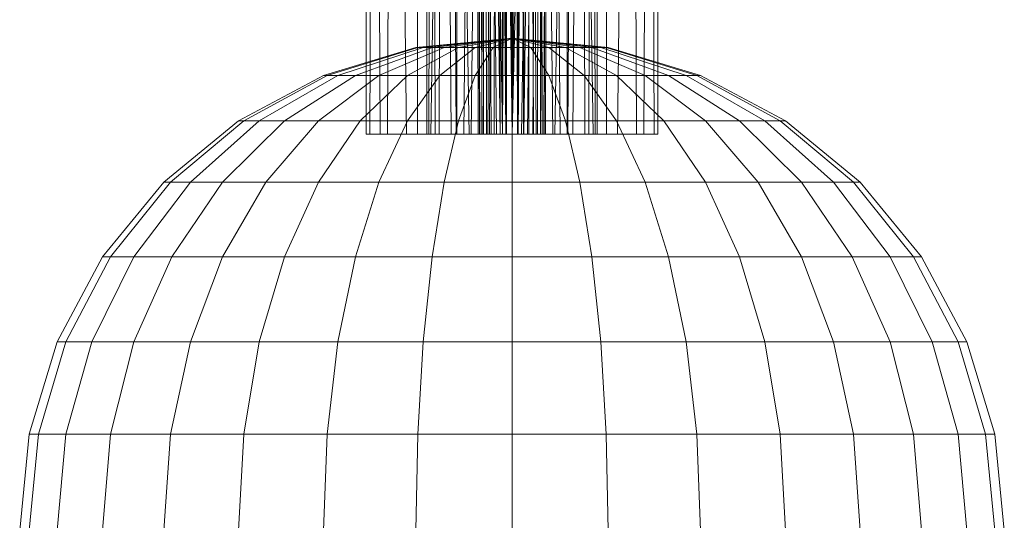
# Model space of a CAD drawing. Units: inches. Extents: x -30 to 30, y -111 to 0.
# Drawn here: x -10 to 10, y -101 to -91 of the extents above; entities that cross this region are included whole.
import ezdxf

# ---------------------------------------------------------------- set-up
doc = ezdxf.new("R2010")
doc.units = ezdxf.units.IN
doc.linetypes.add('Durchgehend', pattern=[0])
doc.layers.get('0').update_dxf_attribs({"linetype": 'Durchgehend', "lineweight": 0})

msp = doc.modelspace()

# ---------------------------------------------------------------- meshes
at = {"color": 7, "linetype": 'Durchgehend'}
mesh = msp.add_polyface(dxfattribs=at)
corners = [(0, -58.423, 175.1), (0, -92.869, 175.1), (-0.195, -92.869, 175.118), (-0.314, -92.869, 175.122), (-2.674, -58.423, 176.756), (-2.89, -58.423, 177.349), (-2.963, -58.423, 177.636), (-2.963, -58.423, 178.267), (-2.964, -92.869, 177.96), (-2.977, -69.528, 177.724), (-2.964, -92.869, 177.64), (-2.885, -92.869, 177.331), (-2.526, -92.869, 176.488), (-2.68, -92.869, 176.768), (-2.79, -69.528, 176.995), (-2.531, -58.423, 176.496), (-2.125, -58.423, 176.012), (-1.652, -92.869, 175.625), (-1.133, -92.869, 175.325), (-2.963, -58.423, 178.564), (-2.977, -69.528, 178.475), (-2.964, -92.869, 178.559), (-2.885, -92.869, 178.868), (-0.844, -58.423, 180.969), (0, -92.869, 181.1), (0, -58.423, 181.1), (-0.222, -58.423, 181.079), (-0.239, -92.869, 181.077), (-1.133, -92.869, 180.875), (-0.83, -92.869, 180.973), (-0.563, -69.528, 181.047), (-1.125, -58.423, 180.878), (-1.672, -58.423, 180.562), (-2.14, -92.869, 180.171), (-2.68, -92.869, 179.432), (-2.526, -92.869, 179.712), (-2.531, -58.423, 179.703), (-2.428, -69.528, 179.863), (-1.922, -58.423, 180.403), (-2.125, -58.423, 180.187), (-0.87, -92.869, 175.247), (-0.222, -58.423, 175.121), (-0.844, -58.423, 175.231), (-1.125, -58.423, 175.322), (-1.922, -58.423, 175.797), (-1.672, -58.423, 175.638), (-1.278, -69.528, 175.386), (-0.615, -92.869, 175.164), (-0.581, -92.869, 175.157), (-0.517, -92.869, 175.145), (-0.563, -69.528, 175.153), (-0.425, -92.869, 175.132), (-1.922, -92.869, 180.404), (-1.652, -92.869, 180.575), (-1.278, -69.528, 180.814), (-1.913, -69.528, 180.411), (-1.922, -92.869, 175.796), (-2.14, -92.869, 176.029), (-2.427, -69.528, 176.336), (-1.913, -69.528, 175.788), (-2.674, -58.423, 179.444), (-2.89, -58.423, 178.85), (-2.79, -69.528, 179.204)]
mesh.append_faces([[corners[k] for k in face] for face in [(62, 60, 61), (3, 51, 50), (3, 50, 2), (12, 58, 57), (14, 4, 15, 58), (5, 4, 14), (5, 14, 9, 6), (6, 9, 7), (9, 20, 19, 7), (8, 21, 20), (8, 20, 9, 10), (10, 9, 14, 11), (11, 14, 13), (14, 58, 12, 13), (15, 16, 58), (44, 59, 58, 16), (46, 17, 56, 59), (18, 17, 46), (18, 46, 40), (20, 62, 61, 19), (22, 34, 62), (22, 62, 20, 21), (28, 54, 53), (30, 23, 31, 54), (26, 23, 30), (30, 29, 27), (54, 28, 29, 30), (31, 32, 54), (38, 55, 54, 32), (37, 33, 52, 55), (35, 33, 37), (35, 37, 62, 34), (37, 36, 60, 62), (39, 36, 37), (39, 37, 55, 38), (46, 50, 47, 40), (42, 41, 50), (42, 50, 46, 43), (43, 46, 45), (46, 59, 44, 45), (47, 50, 48), (50, 49, 48), (51, 49, 50), (55, 52, 53, 54), (59, 56, 57, 58)]], dxfattribs={"color": 7})
mesh.append_faces([[corners[k] for k in face] for face in [(2, 0, 1), (26, 24, 25)]], dxfattribs={"vtx0": -1, "color": 7})
mesh.append_faces([[corners[k] for k in face] for face in [(2, 41, 0), (26, 27, 24)]], dxfattribs={"vtx0": -1, "vtx2": -1, "color": 7})
mesh.append_faces([[corners[k] for k in face] for face in [(2, 50, 41), (26, 30, 27)]], dxfattribs={"vtx2": -1, "color": 7})
mesh = msp.add_polyface(dxfattribs=at)
corners = [(0, -92.869, 176.35), (0, -58.423, 176.35), (-1.237, -92.869, 176.88), (-1.477, -92.869, 177.166), (-1.559, -92.869, 177.314), (-1.686, -92.869, 177.665), (-0.978, -92.869, 179.534), (-0.655, -92.869, 179.721), (-0.494, -92.869, 179.773), (0, -58.423, 179.85), (0, -92.869, 179.85), (-0.127, -92.869, 179.838), (-0.134, -58.423, 179.837), (-0.328, -68.958, 179.819), (-0.488, -58.423, 179.775), (-0.659, -58.423, 179.719), (-1.121, -58.423, 179.444), (-0.97, -58.423, 179.54), (-0.746, -68.958, 179.683), (-0.112, -92.869, 176.361), (-0.243, -92.869, 176.368), (-0.364, -92.869, 176.388), (-0.458, -92.869, 176.414), (-0.603, -92.869, 176.461), (-0.663, -92.869, 176.482), (-0.684, -92.869, 176.49), (-1.121, -92.869, 176.756), (-0.978, -92.869, 176.666), (-1.728, -92.869, 177.829), (-1.728, -92.869, 178.202), (-1.728, -92.869, 178.371), (-1.686, -92.869, 178.535), (-1.121, -92.869, 179.443), (-1.237, -92.869, 179.32), (-1.116, -68.958, 179.448), (-1.475, -58.423, 179.038), (-1.244, -58.423, 179.313), (-1.684, -58.423, 178.543), (-1.561, -58.423, 178.88), (-1.736, -68.958, 178.319), (-1.729, -58.423, 178.01), (-1.729, -58.423, 178.369), (-1.729, -58.423, 177.831), (-1.736, -68.958, 177.88), (-1.684, -58.423, 177.657), (-1.121, -58.423, 176.756), (-1.244, -58.423, 176.887), (-1.116, -68.958, 176.752), (-0.745, -68.958, 176.517), (-0.659, -58.423, 176.481), (-0.97, -58.423, 176.66), (-0.328, -68.958, 176.381), (-0.134, -58.423, 176.363), (-0.488, -58.423, 176.425), (-1.477, -92.869, 179.034), (-1.559, -92.869, 178.886), (-1.627, -68.958, 178.744), (-1.416, -68.958, 179.128), (-1.475, -58.423, 177.162), (-1.561, -58.423, 177.319), (-1.627, -68.958, 177.456), (-1.416, -68.958, 177.071)]
mesh.append_faces([[corners[k] for k in face] for face in [(61, 60, 59, 58), (49, 53, 51, 48), (45, 50, 48, 47), (61, 47, 26, 2), (3, 61, 2), (3, 4, 60, 61), (4, 5, 60), (60, 5, 28, 43), (40, 42, 43, 39), (37, 41, 39, 56), (35, 38, 56, 57), (16, 36, 57, 34), (18, 34, 32, 6), (7, 18, 6), (7, 8, 13, 18), (8, 11, 13), (14, 13, 12), (14, 15, 18, 13), (15, 17, 18), (18, 17, 16, 34), (19, 20, 51), (51, 20, 21), (22, 51, 21), (22, 23, 48, 51), (23, 24, 48), (48, 24, 25), (27, 48, 25), (27, 26, 47, 48), (28, 29, 43), (43, 29, 30, 39), (39, 30, 31, 56), (56, 31, 55), (57, 54, 33), (34, 57, 33, 32), (36, 35, 57), (38, 37, 56), (41, 40, 39), (43, 42, 44, 60), (60, 44, 59), (61, 58, 46), (47, 61, 46, 45), (50, 49, 48), (53, 52, 51), (57, 56, 55, 54)]], dxfattribs={"color": 7})
mesh.append_faces([[corners[k] for k in face] for face in [(52, 19, 51), (13, 9, 12)]], dxfattribs={"vtx0": -1, "color": 7})
mesh.append_faces([[corners[k] for k in face] for face in [(52, 0, 19), (13, 10, 9)]], dxfattribs={"vtx0": -1, "vtx2": -1, "color": 7})
mesh.append_faces([[corners[k] for k in face] for face in [(52, 1, 0), (13, 11, 10)]], dxfattribs={"vtx2": -1, "color": 7})
mesh = msp.add_polyface(dxfattribs=at)
corners = [(0, -58.423, 181.1), (0, -92.869, 181.1), (2.125, -58.423, 180.187), (2.531, -58.423, 179.704), (2.674, -58.423, 179.444), (2.89, -58.423, 178.851), (1.672, -58.423, 175.638), (1.125, -58.423, 175.322), (0.844, -58.423, 175.231), (0, -92.869, 175.1), (0, -58.423, 175.1), (0.222, -58.423, 175.121), (0.195, -92.869, 175.118), (0.314, -92.869, 175.122), (0.424, -92.869, 175.132), (0.516, -92.869, 175.145), (0.581, -92.869, 175.157), (0.615, -92.869, 175.164), (0.563, -69.528, 175.153), (0.87, -92.869, 175.247), (1.133, -92.869, 175.325), (1.278, -69.528, 175.386), (1.922, -92.869, 175.796), (1.652, -92.869, 175.625), (1.922, -58.423, 180.403), (1.672, -58.423, 180.562), (2.963, -58.423, 178.564), (2.963, -58.423, 177.932), (2.963, -58.423, 177.636), (2.89, -58.423, 177.349), (1.922, -58.423, 175.797), (2.125, -58.423, 176.013), (1.913, -69.528, 175.789), (2.526, -92.869, 176.488), (2.14, -92.869, 176.029), (2.885, -92.869, 177.332), (2.68, -92.869, 176.768), (2.977, -69.528, 177.724), (2.964, -92.869, 178.24), (2.964, -92.869, 177.641), (2.964, -92.869, 178.56), (2.977, -69.528, 178.476), (2.885, -92.869, 178.869), (1.922, -92.869, 180.404), (2.14, -92.869, 180.171), (1.913, -69.528, 180.411), (1.133, -92.869, 180.875), (1.652, -92.869, 180.575), (0.239, -92.869, 181.077), (0.83, -92.869, 180.973), (2.531, -58.423, 176.496), (2.674, -58.423, 176.756), (2.79, -69.528, 176.996), (2.428, -69.528, 176.337), (2.526, -92.869, 179.712), (2.68, -92.869, 179.432), (2.79, -69.528, 179.205), (2.427, -69.528, 179.863), (0.222, -58.423, 181.079), (1.278, -69.528, 180.814), (1.125, -58.423, 180.878), (0.844, -58.423, 180.969), (0.563, -69.528, 181.047)]
mesh.append_faces([[corners[k] for k in face] for face in [(62, 59, 60, 61), (46, 59, 62, 49), (43, 45, 59, 47), (57, 2, 24, 45), (3, 2, 57), (3, 57, 56, 4), (4, 56, 5), (56, 41, 26, 5), (38, 37, 41, 40), (35, 52, 37, 39), (33, 53, 52, 36), (22, 32, 53, 34), (21, 6, 30, 32), (7, 6, 21), (7, 21, 18, 8), (8, 18, 11), (13, 12, 18), (13, 18, 14), (18, 15, 14), (16, 15, 18), (16, 18, 17), (18, 21, 19, 17), (21, 20, 19), (23, 20, 21), (23, 21, 32, 22), (25, 60, 59), (25, 59, 45, 24), (26, 41, 27), (41, 37, 28, 27), (37, 52, 29, 28), (52, 51, 29), (53, 31, 50), (32, 30, 31, 53), (34, 53, 33), (36, 52, 35), (39, 37, 38), (41, 56, 42, 40), (56, 55, 42), (57, 44, 54), (45, 43, 44, 57), (47, 59, 46), (49, 62, 48), (53, 50, 51, 52), (57, 54, 55, 56), (58, 62, 61)]], dxfattribs={"color": 7})
mesh.append_faces([[corners[k] for k in face] for face in [(48, 0, 1), (18, 10, 11)]], dxfattribs={"vtx0": -1, "color": 7})
mesh.append_faces([[corners[k] for k in face] for face in [(48, 58, 0), (18, 9, 10)]], dxfattribs={"vtx0": -1, "vtx2": -1, "color": 7})
mesh.append_faces([[corners[k] for k in face] for face in [(48, 62, 58), (18, 12, 9)]], dxfattribs={"vtx2": -1, "color": 7})
mesh = msp.add_polyface(dxfattribs=at)
corners = [(1.686, -92.869, 178.535), (1.728, -92.869, 178.371), (1.728, -92.869, 177.998), (1.736, -68.958, 178.32), (1.729, -58.423, 178.369), (1.729, -58.423, 178.19), (0.68, -92.869, 176.488), (0.679, -92.869, 176.488), (0.645, -92.869, 176.475), (0.58, -92.869, 176.454), (0.435, -92.869, 176.407), (0.343, -92.869, 176.384), (0.231, -92.869, 176.367), (0, -58.423, 176.35), (0, -92.869, 176.35), (0.112, -92.869, 176.361), (0.134, -58.423, 176.363), (0.97, -58.423, 176.66), (0.659, -58.423, 176.481), (0.488, -58.423, 176.425), (0.328, -68.958, 176.381), (1.684, -58.423, 178.543), (1.561, -58.423, 178.881), (1.627, -68.958, 178.744), (1.559, -92.869, 178.886), (1.477, -92.869, 179.034), (1.475, -58.423, 179.038), (1.244, -58.423, 179.313), (0, -58.423, 179.85), (0, -92.869, 179.85), (0.494, -92.869, 179.773), (0.127, -92.869, 179.838), (1.121, -58.423, 179.444), (0.97, -58.423, 179.54), (0.134, -58.423, 179.837), (0.488, -58.423, 179.775), (0.659, -58.423, 179.719), (0.328, -68.958, 179.819), (0.745, -68.958, 179.683), (0.978, -92.869, 179.534), (0.655, -92.869, 179.721), (1.728, -92.869, 177.829), (1.736, -68.958, 177.881), (1.729, -58.423, 177.831), (1.684, -58.423, 177.657), (0.978, -92.869, 176.666), (0.746, -68.958, 176.517), (1.121, -92.869, 176.756), (1.559, -92.869, 177.314), (1.686, -92.869, 177.665), (1.244, -58.423, 176.887), (1.121, -58.423, 176.756), (1.116, -68.958, 176.752), (1.561, -58.423, 177.32), (1.475, -58.423, 177.162), (1.627, -68.958, 177.456), (1.237, -92.869, 179.32), (1.121, -92.869, 179.444), (1.116, -68.958, 179.448), (1.416, -68.958, 179.129), (1.237, -92.869, 176.88), (1.477, -92.869, 177.166), (1.416, -68.958, 177.072)]
mesh.append_faces([[corners[k] for k in face] for face in [(45, 6, 46), (52, 46, 17, 51), (62, 50, 54), (55, 53, 44), (42, 43, 5), (3, 4, 21, 23), (0, 23, 24), (0, 1, 3, 23), (1, 2, 3), (3, 2, 41, 42), (5, 4, 3, 42), (6, 7, 46), (46, 7, 8), (9, 46, 8), (9, 10, 20, 46), (10, 11, 20), (20, 11, 12), (15, 20, 12), (62, 61, 60), (20, 16, 19), (46, 18, 17), (46, 20, 19, 18), (21, 22, 23), (23, 22, 26, 59), (25, 59, 56), (25, 24, 23, 59), (26, 27, 59), (59, 27, 32, 58), (39, 57, 58, 38), (30, 40, 38, 37), (31, 30, 37), (58, 32, 33, 38), (38, 33, 36), (37, 35, 34), (37, 38, 36, 35), (40, 39, 38), (42, 41, 49, 55), (44, 43, 42, 55), (46, 52, 47, 45), (60, 47, 52, 62), (48, 61, 62, 55), (49, 48, 55), (62, 52, 51, 50), (55, 62, 54, 53), (59, 58, 57, 56)]], dxfattribs={"color": 7})
mesh.append_faces([[corners[k] for k in face] for face in [(15, 16, 20), (29, 34, 28)]], dxfattribs={"vtx0": -1, "color": 7})
mesh.append_faces([[corners[k] for k in face] for face in [(15, 13, 16), (29, 37, 34)]], dxfattribs={"vtx0": -1, "vtx2": -1, "color": 7})
mesh.append_faces([[corners[k] for k in face] for face in [(15, 14, 13), (29, 31, 37)]], dxfattribs={"vtx2": -1, "color": 7})
mesh = msp.add_polyface(dxfattribs=at)
corners = [(0, -90.919, 178.1), (-1.802, -91.111, 178.847), (-1.622, -91.111, 179.184), (-0.747, -91.111, 179.902), (-0.381, -91.111, 180.013), (-1.084, -91.111, 179.722), (-1.38, -91.111, 179.48), (-1.913, -91.111, 178.481), (-1.951, -91.111, 178.1), (-1.913, -91.111, 177.719), (-1.802, -91.111, 177.353), (-1.622, -91.111, 177.016), (-1.38, -91.111, 176.72), (-1.084, -91.111, 176.478), (-0.747, -91.111, 176.298), (-0.381, -91.111, 176.187), (-1.38, -93.848, 171.165), (-1.084, -92.604, 172.651), (0, -92.604, 172.544), (0, -93.848, 171.029), (-0.747, -91.68, 174.347), (0, -91.68, 174.273), (-2.126, -92.604, 172.967), (-2.706, -93.848, 171.567), (-1.464, -91.68, 174.564), (-3.087, -92.604, 173.481), (-2.126, -91.68, 174.918), (-0.747, -91.68, 181.853), (0, -91.68, 181.927), (0, -91.111, 180.051), (-1.464, -91.68, 181.636), (-2.126, -91.68, 181.282), (-3.087, -92.604, 182.719), (-2.126, -92.604, 183.233), (-2.706, -91.68, 180.806), (-3.182, -91.68, 175.974), (-2.706, -91.68, 175.394), (0, -92.604, 183.656), (-1.084, -92.604, 183.549), (-1.38, -93.848, 185.035), (0, -93.848, 185.171), (-2.706, -93.848, 184.633), (-3.182, -91.68, 180.226)]
mesh.append_faces([[corners[k] for k in face] for face in [(0, 1, 2), (0, 3, 4), (0, 5, 3), (0, 6, 5), (0, 2, 6), (0, 7, 1), (0, 8, 7), (0, 9, 8), (0, 10, 9), (0, 11, 10), (0, 12, 11), (0, 13, 12), (0, 14, 13), (0, 15, 14), (16, 17, 18, 19), (17, 20, 21, 18), (22, 17, 16, 23), (24, 20, 17, 22), (22, 25, 26, 24), (27, 28, 29, 4), (30, 3, 5, 31), (31, 32, 33, 30), (34, 31, 5, 6), (35, 11, 12, 36), (37, 28, 27, 38), (38, 39, 40, 37), (33, 38, 27, 30), (27, 4, 3, 30), (39, 38, 33, 41), (15, 20, 24, 14), (14, 24, 26, 13), (13, 26, 36, 12), (42, 34, 6, 2)]], dxfattribs={"color": 7})
mesh = msp.add_polyface(dxfattribs=at)
corners = [(0, -90.919, 178.1), (-1.802, -91.111, 178.847), (-1.622, -91.111, 179.184), (-0.747, -91.111, 179.902), (-0.381, -91.111, 180.013), (-1.084, -91.111, 179.722), (-1.38, -91.111, 179.48), (-1.913, -91.111, 178.481), (-1.951, -91.111, 178.1), (-1.913, -91.111, 177.719), (-1.802, -91.111, 177.353), (-1.622, -91.111, 177.016), (-1.38, -91.111, 176.72), (-1.084, -91.111, 176.478), (-0.747, -91.111, 176.298), (-0.381, -91.111, 176.187), (0, -93.848, 171.029), (-1.38, -93.848, 171.165), (-1.084, -92.604, 172.651), (0, -92.604, 172.544), (0, -91.68, 174.273), (-0.747, -91.68, 174.347), (0, -91.111, 176.149), (-1.464, -91.68, 174.564), (-2.126, -92.604, 172.967), (-3.087, -92.604, 173.481), (-2.126, -91.68, 174.918), (-2.706, -93.848, 171.567), (-0.747, -91.68, 181.853), (0, -91.68, 181.927), (0, -91.111, 180.051), (-1.464, -91.68, 181.636), (-2.126, -91.68, 181.282), (-3.087, -92.604, 182.719), (-2.126, -92.604, 183.233), (-2.706, -91.68, 180.806), (-3.182, -91.68, 175.974), (-2.706, -91.68, 175.394), (-1.38, -93.848, 185.035), (-1.084, -92.604, 183.549), (-2.706, -93.848, 184.633), (0, -93.848, 185.171), (0, -92.604, 183.656)]
mesh.append_faces([[corners[k] for k in face] for face in [(0, 1, 2), (0, 3, 4), (0, 5, 3), (0, 6, 5), (0, 2, 6), (0, 7, 1), (0, 8, 7), (0, 9, 8), (0, 10, 9), (0, 11, 10), (0, 12, 11), (0, 13, 12), (0, 14, 13), (0, 15, 14), (16, 17, 18, 19), (20, 19, 18, 21), (21, 15, 22, 20), (23, 21, 18, 24), (24, 25, 26, 23), (27, 24, 18, 17), (28, 29, 30, 4), (31, 3, 5, 32), (32, 33, 34, 31), (35, 32, 5, 6), (36, 11, 12, 37), (26, 37, 12, 13), (23, 14, 15, 21), (26, 13, 14, 23), (38, 39, 34, 40), (38, 41, 42, 39), (28, 4, 3, 31), (39, 28, 31, 34), (42, 29, 28, 39)]], dxfattribs={"color": 7})
mesh = msp.add_polyface(dxfattribs=at)
corners = [(0, -90.919, 178.1), (0, -91.111, 176.149), (-0.381, -91.111, 176.187), (0.381, -91.111, 176.187), (1.622, -91.111, 179.184), (1.802, -91.111, 178.847), (0.747, -91.111, 176.298), (1.084, -91.111, 176.478), (1.38, -91.111, 176.72), (1.622, -91.111, 177.016), (1.802, -91.111, 177.353), (1.913, -91.111, 177.719), (1.951, -91.111, 178.1), (1.913, -91.111, 178.481), (1.38, -91.111, 179.48), (1.084, -91.111, 179.722), (0.747, -91.111, 179.902), (0.381, -91.111, 180.013), (0, -91.111, 180.051), (-0.381, -91.111, 180.013), (0, -91.68, 174.273), (0.747, -91.68, 174.347), (-0.747, -91.68, 174.347), (1.464, -91.68, 174.564), (3.536, -91.68, 176.636), (3.753, -91.68, 177.353), (3.827, -91.68, 178.1), (3.753, -91.68, 178.847), (3.536, -91.68, 179.564), (3.182, -91.68, 180.226), (2.706, -91.68, 180.806), (2.126, -91.68, 181.282), (1.464, -91.68, 181.636), (0.747, -91.68, 181.853), (0, -91.68, 181.927), (3.182, -91.68, 175.974), (2.126, -91.68, 174.918)]
mesh.append_faces([[corners[k] for k in face] for face in [(0, 1, 2), (0, 3, 1), (0, 4, 5), (0, 6, 3), (0, 7, 6), (0, 8, 7), (0, 9, 8), (0, 10, 9), (0, 11, 10), (0, 12, 11), (0, 13, 12), (0, 5, 13), (0, 14, 4), (0, 15, 14), (0, 16, 15), (0, 17, 16), (0, 18, 17), (0, 19, 18), (20, 1, 3, 21), (22, 2, 1, 20), (23, 21, 3, 6), (24, 10, 11, 25), (26, 25, 11, 12), (27, 13, 5, 28), (29, 28, 5, 4), (30, 14, 15, 31), (32, 31, 15, 16), (33, 17, 18, 34), (17, 33, 32, 16), (14, 30, 29, 4), (26, 12, 13, 27), (35, 9, 10, 24), (7, 36, 23, 6)]], dxfattribs={"color": 7})
mesh = msp.add_polyface(dxfattribs=at)
corners = [(0, -90.919, 178.1), (0, -91.111, 176.149), (-0.381, -91.111, 176.187), (0.381, -91.111, 176.187), (1.622, -91.111, 179.184), (1.802, -91.111, 178.847), (0.747, -91.111, 176.298), (1.084, -91.111, 176.478), (1.38, -91.111, 176.72), (1.622, -91.111, 177.016), (1.802, -91.111, 177.353), (1.913, -91.111, 177.719), (1.951, -91.111, 178.1), (1.913, -91.111, 178.481), (1.38, -91.111, 179.48), (1.084, -91.111, 179.722), (0.747, -91.111, 179.902), (0.381, -91.111, 180.013), (0, -91.111, 180.051), (-0.381, -91.111, 180.013), (0, -91.68, 174.273), (0.747, -91.68, 174.347), (1.464, -91.68, 174.564), (3.182, -91.68, 175.974), (2.706, -91.68, 175.394), (3.536, -91.68, 176.636), (3.753, -91.68, 177.353), (3.827, -91.68, 178.1), (3.753, -91.68, 178.847), (3.536, -91.68, 179.564), (3.182, -91.68, 180.226), (2.706, -91.68, 180.806), (2.126, -91.68, 181.282), (1.464, -91.68, 181.636), (0.747, -91.68, 181.853), (0, -91.68, 181.927), (2.126, -91.68, 174.918)]
mesh.append_faces([[corners[k] for k in face] for face in [(0, 1, 2), (0, 3, 1), (0, 4, 5), (0, 6, 3), (0, 7, 6), (0, 8, 7), (0, 9, 8), (0, 10, 9), (0, 11, 10), (0, 12, 11), (0, 13, 12), (0, 5, 13), (0, 14, 4), (0, 15, 14), (0, 16, 15), (0, 17, 16), (0, 18, 17), (0, 19, 18), (20, 1, 3, 21), (22, 21, 3, 6), (23, 24, 8, 9), (25, 10, 11, 26), (27, 26, 11, 12), (28, 13, 5, 29), (30, 29, 5, 4), (31, 14, 15, 32), (33, 32, 15, 16), (34, 17, 18, 35), (6, 7, 36, 22), (17, 34, 33, 16), (12, 13, 28, 27), (4, 14, 31, 30), (10, 25, 23, 9)]], dxfattribs={"color": 7})
mesh = msp.add_polyface(dxfattribs=at)
corners = [(-3.087, -92.604, 173.481), (-3.928, -93.848, 172.221), (-5, -93.848, 173.1), (-3.928, -92.604, 174.172), (-2.706, -91.68, 175.394), (-2.126, -91.68, 174.918), (-4.619, -92.604, 175.013), (-5.879, -93.848, 174.172), (-6.533, -93.848, 175.394), (-5.133, -92.604, 175.974), (-3.182, -95.363, 185.782), (-2.706, -93.848, 184.633), (-3.928, -93.848, 183.979), (-4.619, -95.363, 185.013), (-2.706, -93.848, 171.567), (-2.126, -92.604, 172.967), (-3.182, -91.68, 180.226), (-1.622, -91.111, 179.184), (-1.802, -91.111, 178.847), (-3.536, -91.68, 179.564), (-5.133, -92.604, 180.226), (-4.619, -92.604, 181.187), (-3.753, -91.68, 178.847), (-1.913, -91.111, 178.481), (-3.827, -91.68, 178.1), (-1.951, -91.111, 178.1), (-1.913, -91.111, 177.719), (-3.753, -91.68, 177.353), (-5.449, -92.604, 177.016), (-5.556, -92.604, 178.1), (-3.536, -91.68, 176.636), (-1.802, -91.111, 177.353), (-3.182, -91.68, 175.974), (-6.935, -93.848, 176.72), (-7.071, -93.848, 178.1), (-2.126, -92.604, 183.233), (-3.087, -92.604, 182.719), (-5, -93.848, 183.1), (-3.928, -92.604, 182.028), (-5.879, -93.848, 182.028), (-2.706, -91.68, 180.806), (-2.126, -91.68, 181.282), (-6.935, -93.848, 179.48), (-5.449, -92.604, 179.184), (-6.533, -93.848, 180.806), (-7.682, -95.363, 181.282), (-6.913, -95.363, 182.719), (-5.879, -95.363, 183.979), (-1.622, -91.111, 177.016)]
mesh.append_faces([[corners[k] for k in face] for face in [(0, 1, 2, 3), (3, 4, 5, 0), (6, 3, 2, 7), (7, 8, 9, 6), (10, 11, 12, 13), (14, 1, 0, 15), (16, 17, 18, 19), (19, 20, 21, 16), (22, 19, 18, 23), (24, 25, 26, 27), (27, 28, 29, 24), (30, 27, 26, 31), (6, 32, 4, 3), (9, 30, 32, 6), (28, 9, 8, 33), (33, 34, 29, 28), (11, 35, 36, 12), (37, 12, 36, 38), (38, 21, 39, 37), (40, 38, 36, 41), (21, 38, 40, 16), (42, 43, 29, 34), (44, 20, 43, 42), (39, 44, 45, 46), (46, 47, 37, 39), (43, 22, 24, 29), (20, 19, 22, 43), (22, 23, 25, 24), (20, 44, 39, 21), (13, 12, 37, 47), (28, 27, 30, 9), (30, 31, 48, 32)]], dxfattribs={"color": 7})
mesh = msp.add_polyface(dxfattribs=at)
corners = [(-3.928, -93.848, 172.221), (-3.087, -92.604, 173.481), (-2.126, -92.604, 172.967), (-2.706, -93.848, 171.567), (-6.533, -93.848, 175.394), (-5.133, -92.604, 175.974), (-4.619, -92.604, 175.013), (-5.879, -93.848, 174.172), (-3.182, -91.68, 180.226), (-1.622, -91.111, 179.184), (-1.802, -91.111, 178.847), (-3.536, -91.68, 179.564), (-5.133, -92.604, 180.226), (-4.619, -92.604, 181.187), (-3.753, -91.68, 178.847), (-1.913, -91.111, 178.481), (-3.827, -91.68, 178.1), (-1.951, -91.111, 178.1), (-1.913, -91.111, 177.719), (-3.753, -91.68, 177.353), (-5.449, -92.604, 177.016), (-5.556, -92.604, 178.1), (-3.536, -91.68, 176.636), (-1.802, -91.111, 177.353), (-2.706, -91.68, 175.394), (-3.928, -92.604, 174.172), (-3.182, -91.68, 175.974), (-5, -93.848, 173.1), (-2.126, -91.68, 174.918), (-6.935, -93.848, 176.72), (-7.071, -93.848, 178.1), (-6.935, -93.848, 179.48), (-5.449, -92.604, 179.184), (-1.622, -91.111, 177.016), (-6.533, -93.848, 180.806), (-5.879, -95.363, 183.979), (-5, -93.848, 183.1), (-5.879, -93.848, 182.028), (-6.913, -95.363, 182.719), (-3.928, -92.604, 182.028), (-3.928, -93.848, 183.979), (-4.619, -95.363, 185.013), (-2.706, -91.68, 180.806), (-1.38, -91.111, 179.48), (-3.182, -95.363, 185.782), (-2.706, -93.848, 184.633), (-2.126, -92.604, 183.233), (-3.087, -92.604, 182.719), (-2.126, -91.68, 181.282)]
mesh.append_faces([[corners[k] for k in face] for face in [(0, 1, 2, 3), (4, 5, 6, 7), (8, 9, 10, 11), (11, 12, 13, 8), (14, 11, 10, 15), (16, 17, 18, 19), (19, 20, 21, 16), (22, 19, 18, 23), (24, 25, 6, 26), (27, 7, 6, 25), (25, 1, 0, 27), (24, 28, 1, 25), (4, 29, 20, 5), (29, 30, 21, 20), (30, 31, 32, 21), (22, 23, 33, 26), (5, 22, 26, 6), (20, 19, 22, 5), (16, 21, 32, 14), (17, 16, 14, 15), (32, 31, 34, 12), (14, 32, 12, 11), (35, 36, 37, 38), (37, 13, 12, 34), (36, 39, 13, 37), (40, 36, 35, 41), (8, 13, 39, 42), (9, 8, 42, 43), (41, 44, 45, 40), (40, 45, 46, 47), (47, 39, 36, 40), (48, 42, 39, 47)]], dxfattribs={"color": 7})
mesh = msp.add_polyface(dxfattribs=at)
corners = [(1.951, -100.919, 168.292), (1.913, -98.968, 168.481), (3.753, -98.968, 169.039), (3.827, -100.919, 168.861), (0, -100.919, 168.1), (0, -98.968, 168.292), (0, -97.092, 168.861), (1.802, -97.092, 169.039), (0, -95.363, 169.785), (1.622, -95.363, 169.945), (0, -93.848, 171.029), (1.38, -93.848, 171.165), (0, -92.604, 172.544), (1.084, -92.604, 172.651), (0, -91.68, 174.273), (0.747, -91.68, 174.347), (1.913, -98.968, 187.719), (0, -98.968, 187.908), (0, -100.919, 188.1), (1.951, -100.919, 187.908), (3.827, -100.919, 187.339), (3.753, -98.968, 187.161), (1.802, -97.092, 187.161), (0, -97.092, 187.339), (3.536, -97.092, 186.636), (3.536, -97.092, 169.564), (3.182, -95.363, 170.418), (2.706, -93.848, 171.567), (2.126, -92.604, 172.967), (2.126, -91.68, 174.918), (1.084, -91.111, 176.478), (1.38, -91.111, 176.72), (2.706, -91.68, 175.394), (3.928, -92.604, 174.172), (3.087, -92.604, 173.481), (3.182, -91.68, 175.974), (1.622, -91.111, 177.016), (2.126, -91.68, 181.282), (3.087, -92.604, 182.719), (3.928, -92.604, 182.028), (2.706, -91.68, 180.806), (0, -91.68, 181.927), (0, -92.604, 183.656), (1.084, -92.604, 183.549), (0.747, -91.68, 181.853), (1.622, -95.363, 186.255), (0, -95.363, 186.415), (3.182, -95.363, 185.782), (1.38, -93.848, 185.035), (0, -93.848, 185.171), (2.706, -93.848, 184.633), (2.126, -92.604, 183.233), (1.464, -91.68, 181.636), (3.928, -93.848, 183.979), (3.928, -93.848, 172.221), (1.464, -91.68, 174.564)]
mesh.append_faces([[corners[k] for k in face] for face in [(0, 1, 2, 3), (4, 5, 1, 0), (5, 6, 7, 1), (6, 8, 9, 7), (8, 10, 11, 9), (10, 12, 13, 11), (12, 14, 15, 13), (16, 17, 18, 19), (19, 20, 21, 16), (16, 22, 23, 17), (21, 24, 22, 16), (25, 2, 1, 7), (26, 9, 11, 27), (28, 27, 11, 13), (29, 30, 31, 32), (32, 33, 34, 29), (35, 32, 31, 36), (37, 38, 39, 40), (41, 42, 43, 44), (22, 45, 46, 23), (24, 47, 45, 22), (45, 48, 49, 46), (47, 50, 48, 45), (48, 43, 42, 49), (50, 51, 43, 48), (7, 9, 26, 25), (44, 43, 51, 52), (51, 50, 53, 38), (52, 51, 38, 37), (27, 28, 34, 54), (28, 55, 29, 34), (13, 15, 55, 28)]], dxfattribs={"color": 7})
mesh = msp.add_polyface(dxfattribs=at)
corners = [(0, -100.919, 168.1), (0, -98.968, 168.292), (1.913, -98.968, 168.481), (1.951, -100.919, 168.292), (0, -97.092, 168.861), (1.802, -97.092, 169.039), (3.753, -98.968, 169.039), (3.827, -100.919, 168.861), (3.536, -97.092, 169.564), (1.622, -95.363, 169.945), (0, -95.363, 169.785), (0, -93.848, 171.029), (1.38, -93.848, 171.165), (0, -92.604, 172.544), (1.084, -92.604, 172.651), (0.747, -91.68, 174.347), (0, -91.68, 174.273), (2.126, -91.68, 174.918), (1.084, -91.111, 176.478), (1.38, -91.111, 176.72), (2.706, -91.68, 175.394), (3.928, -92.604, 174.172), (3.087, -92.604, 173.481), (2.126, -91.68, 181.282), (3.087, -92.604, 182.719), (3.928, -92.604, 182.028), (2.706, -91.68, 180.806), (0, -91.68, 181.927), (0, -92.604, 183.656), (1.084, -92.604, 183.549), (0.747, -91.68, 181.853), (0, -95.363, 186.415), (1.622, -95.363, 186.255), (1.38, -93.848, 185.035), (0, -93.848, 185.171), (2.706, -93.848, 184.633), (2.126, -92.604, 183.233), (3.182, -95.363, 185.782), (1.802, -97.092, 187.161), (0, -97.092, 187.339), (1.913, -98.968, 187.719), (0, -98.968, 187.908), (0, -100.919, 188.1), (1.951, -100.919, 187.908), (2.706, -93.848, 171.567), (2.126, -92.604, 172.967), (3.928, -93.848, 172.221), (3.182, -95.363, 170.418), (1.464, -91.68, 174.564), (3.827, -100.919, 187.339), (3.753, -98.968, 187.161), (3.536, -97.092, 186.636), (4.619, -95.363, 185.013), (3.928, -93.848, 183.979), (1.464, -91.68, 181.636)]
mesh.append_faces([[corners[k] for k in face] for face in [(0, 1, 2, 3), (1, 4, 5, 2), (2, 6, 7, 3), (5, 8, 6, 2), (9, 5, 4, 10), (10, 11, 12, 9), (13, 14, 12, 11), (15, 14, 13, 16), (17, 18, 19, 20), (20, 21, 22, 17), (23, 24, 25, 26), (27, 28, 29, 30), (31, 32, 33, 34), (34, 33, 29, 28), (33, 35, 36, 29), (32, 37, 35, 33), (38, 32, 31, 39), (40, 41, 42, 43), (44, 45, 22, 46), (12, 44, 47, 9), (14, 45, 44, 12), (15, 48, 45, 14), (48, 17, 22, 45), (43, 49, 50, 40), (40, 50, 51, 38), (41, 40, 38, 39), (32, 38, 51, 37), (52, 53, 35, 37), (30, 29, 36, 54), (5, 9, 47, 8), (53, 24, 36, 35), (54, 36, 24, 23)]], dxfattribs={"color": 7})
mesh = msp.add_polyface(dxfattribs=at)
corners = [(2.706, -93.848, 171.567), (3.928, -93.848, 172.221), (4.619, -95.363, 171.187), (3.182, -95.363, 170.418), (3.753, -91.68, 177.353), (5.449, -92.604, 177.016), (5.133, -92.604, 175.974), (3.536, -91.68, 176.636), (3.536, -91.68, 179.564), (5.133, -92.604, 180.226), (5.449, -92.604, 179.184), (3.753, -91.68, 178.847), (7.682, -97.092, 183.233), (6.913, -95.363, 182.719), (5.879, -95.363, 183.979), (6.533, -97.092, 184.633), (4.619, -95.363, 185.013), (3.182, -95.363, 185.782), (3.536, -97.092, 186.636), (5.133, -97.092, 185.782), (3.928, -93.848, 183.979), (2.706, -93.848, 184.633), (5, -93.848, 183.1), (5.879, -93.848, 182.028), (4.619, -92.604, 181.187), (3.928, -92.604, 182.028), (6.533, -93.848, 180.806), (7.682, -95.363, 181.282), (8.155, -95.363, 179.722), (6.935, -93.848, 179.48), (3.087, -92.604, 182.719), (2.706, -91.68, 180.806), (3.182, -91.68, 180.226), (7.071, -93.848, 178.1), (8.315, -95.363, 178.1), (8.155, -95.363, 176.478), (6.935, -93.848, 176.72), (5, -93.848, 173.1), (5.879, -95.363, 172.221), (3.087, -92.604, 173.481), (3.928, -92.604, 174.172), (5.556, -92.604, 178.1), (6.533, -93.848, 175.394), (7.682, -95.363, 174.918), (6.913, -95.363, 173.481), (5.879, -93.848, 174.172), (3.827, -91.68, 178.1), (4.619, -92.604, 175.013), (3.182, -91.68, 175.974), (2.706, -91.68, 175.394)]
mesh.append_faces([[corners[k] for k in face] for face in [(0, 1, 2, 3), (4, 5, 6, 7), (8, 9, 10, 11), (12, 13, 14, 15), (16, 17, 18, 19), (19, 15, 14, 16), (20, 21, 17, 16), (22, 14, 13, 23), (23, 24, 25, 22), (26, 23, 13, 27), (27, 28, 29, 26), (14, 22, 20, 16), (22, 25, 30, 20), (31, 25, 24, 32), (26, 9, 24, 23), (29, 10, 9, 26), (33, 29, 28, 34), (34, 35, 36, 33), (2, 1, 37, 38), (1, 39, 40, 37), (9, 8, 32, 24), (33, 41, 10, 29), (36, 5, 41, 33), (42, 36, 35, 43), (43, 44, 45, 42), (41, 46, 11, 10), (5, 4, 46, 41), (5, 36, 42, 6), (6, 42, 45, 47), (47, 48, 7, 6), (40, 47, 45, 37), (49, 48, 47, 40), (45, 44, 38, 37)]], dxfattribs={"color": 7})
mesh = msp.add_polyface(dxfattribs=at)
corners = [(3.753, -91.68, 177.353), (5.449, -92.604, 177.016), (5.133, -92.604, 175.974), (3.536, -91.68, 176.636), (3.536, -91.68, 179.564), (5.133, -92.604, 180.226), (5.449, -92.604, 179.184), (3.753, -91.68, 178.847), (3.928, -93.848, 172.221), (4.619, -95.363, 171.187), (3.182, -95.363, 170.418), (2.706, -93.848, 171.567), (3.182, -95.363, 185.782), (3.536, -97.092, 186.636), (5.133, -97.092, 185.782), (4.619, -95.363, 185.013), (5.879, -95.363, 183.979), (6.533, -97.092, 184.633), (7.682, -97.092, 183.233), (6.913, -95.363, 182.719), (5.879, -95.363, 172.221), (5, -93.848, 173.1), (5.879, -93.848, 174.172), (6.913, -95.363, 173.481), (3.087, -92.604, 173.481), (3.928, -92.604, 174.172), (4.619, -92.604, 175.013), (2.706, -91.68, 175.394), (3.182, -91.68, 175.974), (6.533, -93.848, 175.394), (6.935, -93.848, 176.72), (5.556, -92.604, 178.1), (3.827, -91.68, 178.1), (8.155, -95.363, 176.478), (7.071, -93.848, 178.1), (8.315, -95.363, 178.1), (7.682, -95.363, 174.918), (6.935, -93.848, 179.48), (8.155, -95.363, 179.722), (6.533, -93.848, 180.806), (4.619, -92.604, 181.187), (5.879, -93.848, 182.028), (3.182, -91.68, 180.226), (2.706, -91.68, 180.806), (3.928, -92.604, 182.028), (7.682, -95.363, 181.282), (8.536, -97.092, 181.636), (5, -93.848, 183.1), (3.928, -93.848, 183.979), (3.087, -92.604, 182.719)]
mesh.append_faces([[corners[k] for k in face] for face in [(0, 1, 2, 3), (4, 5, 6, 7), (8, 9, 10, 11), (12, 13, 14, 15), (16, 15, 14, 17), (17, 18, 19, 16), (20, 21, 22, 23), (9, 8, 21, 20), (8, 24, 25, 21), (21, 25, 26, 22), (25, 27, 28, 26), (26, 28, 3, 2), (2, 29, 22, 26), (1, 30, 29, 2), (31, 1, 0, 32), (32, 7, 6, 31), (33, 30, 34, 35), (36, 29, 30, 33), (23, 22, 29, 36), (30, 1, 31, 34), (34, 31, 6, 37), (37, 38, 35, 34), (39, 37, 6, 5), (5, 40, 41, 39), (4, 42, 40, 5), (42, 43, 44, 40), (45, 19, 18, 46), (39, 45, 38, 37), (41, 19, 45, 39), (47, 41, 40, 44), (47, 48, 15, 16), (41, 47, 16, 19), (49, 48, 47, 44)]], dxfattribs={"color": 7})
mesh = msp.add_polyface(dxfattribs=at)
corners = [(-8.315, -100.919, 183.656), (-8.155, -102.87, 183.549), (-6.935, -102.87, 185.035), (-7.071, -100.919, 185.171), (-6.935, -98.968, 185.035), (-8.155, -98.968, 183.549), (-5.556, -100.919, 186.415), (-5.449, -102.87, 186.255), (-8.155, -98.968, 172.651), (-6.935, -98.968, 171.165), (-7.071, -100.919, 171.029), (-8.315, -100.919, 172.544), (-9.239, -100.919, 174.273), (-9.061, -98.968, 174.347), (-6.913, -95.363, 173.481), (-5.879, -95.363, 172.221), (-6.533, -97.092, 171.567), (-7.682, -97.092, 172.967), (-8.536, -97.092, 174.564), (-7.682, -95.363, 174.918), (-9.619, -98.968, 176.187), (-9.808, -100.919, 176.149), (-10, -100.919, 178.1), (-9.808, -98.968, 178.1), (-6.533, -93.848, 175.394), (-5.879, -93.848, 174.172), (-8.155, -95.363, 176.478), (-9.061, -97.092, 176.298), (-9.239, -97.092, 178.1), (-8.315, -95.363, 178.1), (-9.619, -98.968, 180.013), (-9.808, -100.919, 180.051), (-9.239, -100.919, 181.927), (-9.061, -98.968, 181.853), (-9.061, -102.87, 181.853), (-7.682, -97.092, 183.233), (-8.536, -97.092, 181.636), (-6.533, -97.092, 184.633), (-6.935, -93.848, 176.72), (-7.071, -93.848, 178.1), (-8.155, -95.363, 179.722), (-9.061, -97.092, 179.902), (-7.682, -95.363, 181.282), (-6.935, -93.848, 179.48), (-6.533, -93.848, 180.806), (-6.913, -95.363, 182.719), (-5.879, -95.363, 183.979)]
mesh.append_faces([[corners[k] for k in face] for face in [(0, 1, 2, 3), (3, 4, 5, 0), (6, 3, 2, 7), (8, 9, 10, 11), (11, 12, 13, 8), (14, 15, 16, 17), (17, 18, 19, 14), (8, 17, 16, 9), (13, 18, 17, 8), (20, 13, 12, 21), (21, 22, 23, 20), (19, 24, 25, 14), (26, 19, 18, 27), (27, 28, 29, 26), (20, 27, 18, 13), (23, 28, 27, 20), (30, 23, 22, 31), (31, 32, 33, 30), (1, 0, 32, 34), (0, 5, 33, 32), (5, 35, 36, 33), (4, 37, 35, 5), (26, 38, 24, 19), (29, 39, 38, 26), (40, 29, 28, 41), (41, 36, 42, 40), (30, 41, 28, 23), (33, 36, 41, 30), (40, 43, 39, 29), (42, 44, 43, 40), (45, 42, 36, 35), (35, 37, 46, 45)]], dxfattribs={"color": 7})
mesh = msp.add_polyface(dxfattribs=at)
corners = [(-8.155, -98.968, 172.651), (-6.935, -98.968, 171.165), (-7.071, -100.919, 171.029), (-8.315, -100.919, 172.544), (-9.239, -100.919, 174.273), (-9.061, -98.968, 174.347), (-6.533, -97.092, 171.567), (-7.682, -97.092, 172.967), (-6.913, -95.363, 173.481), (-5.879, -95.363, 172.221), (-8.536, -97.092, 174.564), (-9.619, -98.968, 176.187), (-9.061, -97.092, 176.298), (-9.808, -100.919, 176.149), (-5.879, -93.848, 174.172), (-7.682, -95.363, 174.918), (-6.533, -93.848, 175.394), (-6.935, -93.848, 176.72), (-8.155, -95.363, 176.478), (-8.315, -95.363, 178.1), (-7.071, -93.848, 178.1), (-9.239, -97.092, 178.1), (-9.808, -98.968, 178.1), (-9.619, -98.968, 180.013), (-9.061, -97.092, 179.902), (-10, -100.919, 178.1), (-9.808, -100.919, 180.051), (-9.061, -102.87, 181.853), (-8.155, -102.87, 183.549), (-8.315, -100.919, 183.656), (-9.239, -100.919, 181.927), (-8.155, -95.363, 179.722), (-6.935, -93.848, 179.48), (-8.536, -97.092, 181.636), (-9.061, -98.968, 181.853), (-8.155, -98.968, 183.549), (-7.682, -97.092, 183.233), (-7.071, -100.919, 185.171), (-6.935, -102.87, 185.035), (-7.682, -95.363, 181.282), (-6.533, -93.848, 180.806), (-6.913, -95.363, 182.719), (-6.533, -97.092, 184.633), (-5.879, -95.363, 183.979), (-6.935, -98.968, 185.035), (-5.879, -93.848, 182.028)]
mesh.append_faces([[corners[k] for k in face] for face in [(0, 1, 2, 3), (3, 4, 5, 0), (6, 7, 8, 9), (1, 0, 7, 6), (0, 5, 10, 7), (5, 11, 12, 10), (4, 13, 11, 5), (14, 8, 15, 16), (17, 16, 15, 18), (18, 19, 20, 17), (12, 18, 15, 10), (21, 12, 11, 22), (22, 23, 24, 21), (25, 22, 11, 13), (26, 23, 22, 25), (27, 28, 29, 30), (10, 15, 8, 7), (19, 31, 32, 20), (21, 19, 18, 12), (24, 31, 19, 21), (33, 24, 23, 34), (34, 35, 36, 33), (30, 34, 23, 26), (29, 35, 34, 30), (37, 29, 28, 38), (31, 24, 33, 39), (39, 40, 32, 31), (41, 39, 33, 36), (36, 42, 43, 41), (35, 44, 42, 36), (29, 37, 44, 35), (41, 45, 40, 39)]], dxfattribs={"color": 7})
mesh = msp.add_polyface(dxfattribs=at)
corners = [(-3.753, -102.87, 187.161), (-3.827, -100.919, 187.339), (-5.556, -100.919, 186.415), (-5.449, -102.87, 186.255), (-5.449, -98.968, 186.255), (-3.753, -98.968, 187.161), (-3.536, -97.092, 186.636), (-5.133, -97.092, 185.782), (-1.913, -98.968, 187.719), (-1.951, -100.919, 187.908), (0, -100.919, 188.1), (0, -98.968, 187.908), (-1.913, -102.87, 187.719), (-1.951, -100.919, 168.292), (-1.913, -98.968, 168.481), (0, -98.968, 168.292), (0, -100.919, 168.1), (-1.802, -97.092, 169.039), (0, -97.092, 168.861), (-3.753, -98.968, 169.039), (-3.827, -100.919, 168.861), (-5.449, -98.968, 169.945), (-5.556, -100.919, 169.785), (-7.071, -100.919, 171.029), (-6.935, -98.968, 171.165), (-6.533, -97.092, 171.567), (-5.133, -97.092, 170.418), (-1.622, -95.363, 169.945), (0, -95.363, 169.785), (-3.536, -97.092, 169.564), (-1.38, -93.848, 171.165), (0, -93.848, 171.029), (-3.182, -95.363, 170.418), (-4.619, -95.363, 171.187), (-5.879, -95.363, 172.221), (-5, -93.848, 173.1), (-3.928, -93.848, 172.221), (-2.706, -93.848, 171.567), (-6.913, -95.363, 173.481), (-5.879, -93.848, 174.172), (-6.935, -98.968, 185.035), (-7.071, -100.919, 185.171), (-6.533, -97.092, 184.633), (-4.619, -95.363, 185.013), (-3.182, -95.363, 185.782), (-1.622, -95.363, 186.255), (-1.802, -97.092, 187.161), (0, -97.092, 187.339), (0, -95.363, 186.415), (-1.38, -93.848, 185.035), (-2.706, -93.848, 184.633), (0, -93.848, 185.171), (-5.879, -95.363, 183.979)]
mesh.append_faces([[corners[k] for k in face] for face in [(0, 1, 2, 3), (4, 2, 1, 5), (5, 6, 7, 4), (8, 5, 1, 9), (9, 10, 11, 8), (12, 9, 1, 0), (13, 14, 15, 16), (14, 17, 18, 15), (19, 14, 13, 20), (21, 22, 23, 24), (24, 25, 26, 21), (17, 27, 28, 18), (29, 17, 14, 19), (19, 21, 26, 29), (20, 22, 21, 19), (27, 30, 31, 28), (32, 27, 17, 29), (33, 26, 25, 34), (34, 35, 36, 33), (37, 30, 27, 32), (32, 33, 36, 37), (29, 26, 33, 32), (38, 39, 35, 34), (4, 40, 41, 2), (7, 42, 40, 4), (43, 7, 6, 44), (45, 44, 6, 46), (46, 47, 48, 45), (8, 46, 6, 5), (11, 47, 46, 8), (49, 50, 44, 45), (51, 49, 45, 48), (52, 42, 7, 43)]], dxfattribs={"color": 7})
mesh = msp.add_polyface(dxfattribs=at)
corners = [(-1.951, -100.919, 168.292), (-1.913, -98.968, 168.481), (0, -98.968, 168.292), (0, -100.919, 168.1), (-1.802, -97.092, 169.039), (0, -97.092, 168.861), (-3.753, -98.968, 169.039), (-3.827, -100.919, 168.861), (-5.449, -98.968, 169.945), (-5.556, -100.919, 169.785), (-7.071, -100.919, 171.029), (-6.935, -98.968, 171.165), (-6.533, -97.092, 171.567), (-5.133, -97.092, 170.418), (-1.622, -95.363, 169.945), (0, -95.363, 169.785), (-3.536, -97.092, 169.564), (-3.182, -95.363, 170.418), (-1.38, -93.848, 171.165), (0, -93.848, 171.029), (-2.706, -93.848, 171.567), (-4.619, -95.363, 171.187), (-3.928, -93.848, 172.221), (-5.879, -95.363, 172.221), (-5, -93.848, 173.1), (-6.913, -95.363, 173.481), (-5.879, -93.848, 174.172), (-6.935, -102.87, 185.035), (-5.449, -102.87, 186.255), (-5.556, -100.919, 186.415), (-7.071, -100.919, 185.171), (-5.449, -98.968, 186.255), (-6.935, -98.968, 185.035), (-3.827, -100.919, 187.339), (-3.753, -98.968, 187.161), (-3.753, -102.87, 187.161), (-4.619, -95.363, 185.013), (-5.879, -95.363, 183.979), (-6.533, -97.092, 184.633), (-5.133, -97.092, 185.782), (-3.536, -97.092, 186.636), (-3.182, -95.363, 185.782), (-1.913, -98.968, 187.719), (-1.951, -100.919, 187.908), (0, -100.919, 188.1), (0, -98.968, 187.908), (-2.706, -93.848, 184.633), (-1.622, -95.363, 186.255), (-1.38, -93.848, 185.035), (0, -93.848, 185.171), (0, -95.363, 186.415), (0, -97.092, 187.339), (-1.802, -97.092, 187.161)]
mesh.append_faces([[corners[k] for k in face] for face in [(0, 1, 2, 3), (1, 4, 5, 2), (6, 1, 0, 7), (8, 9, 10, 11), (11, 12, 13, 8), (14, 15, 5, 4), (4, 16, 17, 14), (1, 6, 16, 4), (6, 8, 13, 16), (7, 9, 8, 6), (15, 14, 18, 19), (14, 17, 20, 18), (17, 21, 22, 20), (16, 13, 21, 17), (13, 12, 23, 21), (24, 22, 21, 23), (23, 25, 26, 24), (27, 28, 29, 30), (30, 29, 31, 32), (29, 33, 34, 31), (28, 35, 33, 29), (36, 37, 38, 39), (39, 40, 41, 36), (31, 39, 38, 32), (34, 40, 39, 31), (42, 34, 33, 43), (43, 44, 45, 42), (46, 41, 47, 48), (49, 48, 47, 50), (51, 50, 47, 52), (52, 42, 45, 51), (40, 52, 47, 41), (34, 42, 52, 40)]], dxfattribs={"color": 7})
mesh = msp.add_polyface(dxfattribs=at)
corners = [(5.449, -98.968, 186.255), (3.753, -98.968, 187.161), (3.827, -100.919, 187.339), (5.556, -100.919, 186.415), (7.071, -100.919, 185.171), (6.935, -98.968, 185.035), (3.753, -98.968, 169.039), (5.449, -98.968, 169.945), (5.556, -100.919, 169.785), (3.827, -100.919, 168.861), (5.133, -97.092, 185.782), (3.536, -97.092, 186.636), (6.533, -97.092, 184.633), (8.155, -98.968, 183.549), (7.682, -97.092, 183.233), (8.536, -97.092, 181.636), (9.061, -98.968, 181.853), (9.619, -98.968, 180.013), (9.061, -97.092, 179.902), (9.239, -100.919, 181.927), (8.315, -100.919, 183.656), (7.682, -95.363, 181.282), (6.913, -95.363, 182.719), (8.155, -95.363, 179.722), (9.239, -97.092, 178.1), (9.808, -98.968, 178.1), (9.619, -98.968, 176.187), (9.061, -97.092, 176.298), (10, -100.919, 178.1), (9.808, -100.919, 180.051), (8.315, -100.919, 172.544), (8.155, -98.968, 172.651), (9.061, -98.968, 174.347), (9.239, -100.919, 174.273), (6.935, -98.968, 171.165), (7.071, -100.919, 171.029), (5.133, -97.092, 170.418), (6.533, -97.092, 171.567), (3.536, -97.092, 169.564), (3.182, -95.363, 170.418), (4.619, -95.363, 171.187), (8.315, -95.363, 178.1), (8.155, -95.363, 176.478), (8.536, -97.092, 174.564), (7.682, -97.092, 172.967), (5.879, -95.363, 172.221), (6.913, -95.363, 173.481), (9.808, -100.919, 176.149), (7.682, -95.363, 174.918)]
mesh.append_faces([[corners[k] for k in face] for face in [(0, 1, 2, 3), (3, 4, 5, 0), (6, 7, 8, 9), (10, 11, 1, 0), (12, 5, 13, 14), (15, 14, 13, 16), (16, 17, 18, 15), (19, 16, 13, 20), (4, 20, 13, 5), (0, 5, 12, 10), (15, 21, 22, 14), (18, 23, 21, 15), (24, 18, 17, 25), (25, 26, 27, 24), (28, 25, 17, 29), (19, 29, 17, 16), (30, 31, 32, 33), (34, 35, 8, 7), (7, 36, 37, 34), (6, 38, 36, 7), (38, 39, 40, 36), (24, 41, 23, 18), (27, 42, 41, 24), (43, 27, 26, 32), (44, 31, 34, 37), (37, 45, 46, 44), (36, 40, 45, 37), (47, 26, 25, 28), (32, 26, 47, 33), (43, 48, 42, 27), (44, 43, 32, 31), (46, 48, 43, 44), (31, 30, 35, 34)]], dxfattribs={"color": 7})
mesh = msp.add_polyface(dxfattribs=at)
corners = [(3.753, -98.968, 187.161), (3.827, -100.919, 187.339), (5.556, -100.919, 186.415), (5.449, -98.968, 186.255), (5.133, -97.092, 185.782), (3.536, -97.092, 186.636), (6.935, -98.968, 185.035), (7.071, -100.919, 185.171), (8.315, -100.919, 183.656), (8.155, -98.968, 183.549), (7.071, -100.919, 171.029), (6.935, -98.968, 171.165), (8.155, -98.968, 172.651), (8.315, -100.919, 172.544), (5.449, -98.968, 169.945), (5.556, -100.919, 169.785), (3.827, -100.919, 168.861), (3.753, -98.968, 169.039), (5.133, -97.092, 170.418), (3.536, -97.092, 169.564), (3.182, -95.363, 170.418), (4.619, -95.363, 171.187), (5.879, -95.363, 172.221), (6.533, -97.092, 171.567), (6.533, -97.092, 184.633), (7.682, -97.092, 183.233), (9.061, -98.968, 181.853), (9.239, -100.919, 181.927), (9.808, -100.919, 180.051), (9.619, -98.968, 180.013), (9.061, -98.968, 174.347), (9.239, -100.919, 174.273), (7.682, -97.092, 172.967), (8.536, -97.092, 174.564), (9.808, -100.919, 176.149), (9.619, -98.968, 176.187), (9.808, -98.968, 178.1), (10, -100.919, 178.1), (9.061, -97.092, 176.298), (7.682, -95.363, 174.918), (8.155, -95.363, 176.478), (6.913, -95.363, 173.481), (9.239, -97.092, 178.1), (8.315, -95.363, 178.1), (8.155, -95.363, 179.722), (9.061, -97.092, 179.902), (8.536, -97.092, 181.636), (7.682, -95.363, 181.282)]
mesh.append_faces([[corners[k] for k in face] for face in [(0, 1, 2, 3), (3, 4, 5, 0), (6, 3, 2, 7), (7, 8, 9, 6), (10, 11, 12, 13), (14, 15, 16, 17), (18, 19, 20, 21), (21, 22, 23, 18), (6, 24, 4, 3), (9, 25, 24, 6), (26, 9, 8, 27), (27, 28, 29, 26), (13, 12, 30, 31), (12, 32, 33, 30), (11, 23, 32, 12), (14, 11, 10, 15), (18, 14, 17, 19), (23, 11, 14, 18), (34, 35, 36, 37), (31, 30, 35, 34), (30, 33, 38, 35), (33, 39, 40, 38), (32, 41, 39, 33), (23, 22, 41, 32), (35, 38, 42, 36), (38, 40, 43, 42), (42, 43, 44, 45), (45, 29, 36, 42), (46, 45, 44, 47), (37, 36, 29, 28), (25, 9, 26, 46), (46, 26, 29, 45)]], dxfattribs={"color": 7})

doc.saveas('drawing.dxf')
